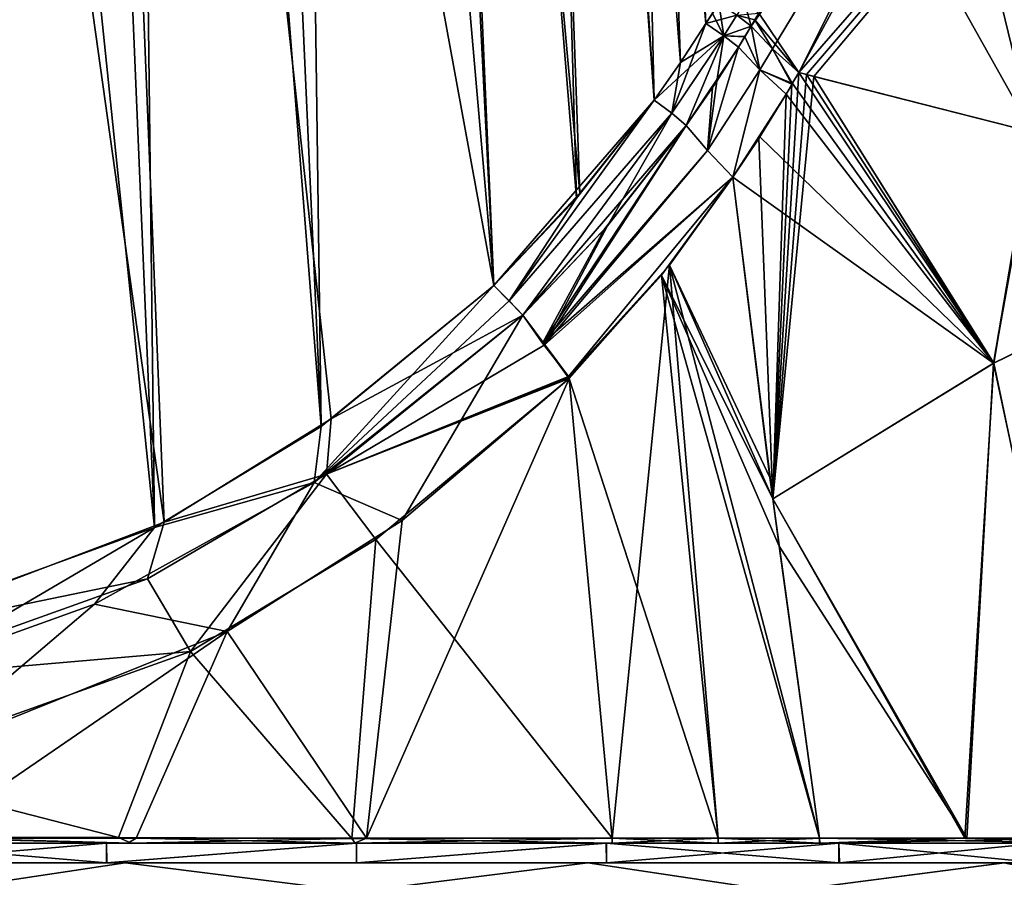
# Model space of a CAD drawing. Units: inches. Extents: x -1.92 to 5.74, y -0.89 to 5.86.
# Drawn here: x -0.34 to 0.65, y -0.02 to 0.84 of the extents above; entities that cross this region are included whole.
import ezdxf

# ---------------------------------------------------------------- set-up
doc = ezdxf.new("R2010")
doc.units = ezdxf.units.IN
doc.header["$LTSCALE"] = 33.374815
doc.header["$MEASUREMENT"] = 0
doc.layers.add('1', color=7, linetype='CONTINUOUS')

msp = doc.modelspace()

# ---------------------------------------------------------------- linework, layer by layer
at = {"layer": '1', "linetype": 'Continuous'}
for points in [[(-0.193403, 0.33711, 1.027042), (-0.299312, 2.960162, 0.953702), (-0.561406, 2.959959, 0.8285), (-0.193403, 0.33711, 1.027042)], [(-0.50159, 0.220405, 0.919401), (-0.193403, 0.33711, 1.027042), (-0.561406, 2.959959, 0.8285), (-0.50159, 0.220405, 0.919401)], [(-0.519056, 0.21697, -0.909773), (-0.475286, 2.960286, -0.88064), (-0.20303, 0.331821, -1.025216), (-0.519056, 0.21697, -0.909773)], [(-0.20303, 0.331821, -1.025216), (-0.475286, 2.960286, -0.88064), (-0.313716, 2.960346, -0.949275), (-0.20303, 0.331821, -1.025216)], [(-0.20303, 0.331821, -1.025216), (-0.313716, 2.960346, -0.949275), (-0.234609, 2.960327, -0.970276), (-0.20303, 0.331821, -1.025216)], [(0.137994, 0.575136, 1.038629), (0.034007, 2.960377, 0.992696), (-0.299312, 2.960162, 0.953702), (0.137994, 0.575136, 1.038629)], [(-0.025338, 0.441004, 1.045221), (0.137994, 0.575136, 1.038629), (-0.299312, 2.960162, 0.953702), (-0.025338, 0.441004, 1.045221)], [(-0.193403, 0.33711, 1.027042), (-0.025338, 0.441004, 1.045221), (-0.299312, 2.960162, 0.953702), (-0.193403, 0.33711, 1.027042)], [(-0.035566, 0.433443, -1.044854), (-0.234609, 2.960327, -0.970276), (-0.149074, 2.960313, -0.984571), (-0.035566, 0.433443, -1.044854)], [(-0.20303, 0.331821, -1.025216), (-0.234609, 2.960327, -0.970276), (-0.035566, 0.433443, -1.044854), (-0.20303, 0.331821, -1.025216)], [(-0.035566, 0.433443, -1.044854), (-0.149074, 2.960313, -0.984571), (-0.070026, 2.960291, -0.991352), (-0.035566, 0.433443, -1.044854)], [(0.137994, 0.575136, -1.038629), (-0.070026, 2.960291, -0.991352), (0.017727, 2.960278, -0.99299), (0.137994, 0.575136, -1.038629)], [(-0.035566, 0.433443, -1.044854), (-0.070026, 2.960291, -0.991352), (0.137994, 0.575136, -1.038629), (-0.035566, 0.433443, -1.044854)], [(0.224672, 0.667925, -1.025235), (0.017727, 2.960278, -0.99299), (0.1421, 2.960318, -0.985504), (0.224672, 0.667925, -1.025235)], [(0.224672, 0.667925, -1.025235), (0.137994, 0.575136, -1.038629), (0.017727, 2.960278, -0.99299), (0.224672, 0.667925, -1.025235)], [(0.22134, 0.662932, 1.025914), (0.156006, 2.960405, 0.983823), (0.034007, 2.960377, 0.992696), (0.22134, 0.662932, 1.025914)], [(0.137994, 0.575136, 1.038629), (0.22134, 0.662932, 1.025914), (0.034007, 2.960377, 0.992696), (0.137994, 0.575136, 1.038629)], [(0.299293, 0.76141, -1.007828), (0.1421, 2.960318, -0.985504), (0.247645, 2.960357, -0.967536), (0.299293, 0.76141, -1.007828)], [(0.224672, 0.667925, -1.025235), (0.1421, 2.960318, -0.985504), (0.299293, 0.76141, -1.007828), (0.224672, 0.667925, -1.025235)], [(0.351424, 0.838389, 0.992027), (0.357872, 0.84858, 0.98985), (0.156006, 2.960405, 0.983823), (0.351424, 0.838389, 0.992027)], [(0.325685, 0.799146, 1.000223), (0.351424, 0.838389, 0.992027), (0.156006, 2.960405, 0.983823), (0.325685, 0.799146, 1.000223)], [(0.299293, 0.76141, 1.007828), (0.325685, 0.799146, 1.000223), (0.156006, 2.960405, 0.983823), (0.299293, 0.76141, 1.007828)], [(0.22134, 0.662932, 1.025914), (0.299293, 0.76141, 1.007828), (0.156006, 2.960405, 0.983823), (0.22134, 0.662932, 1.025914)], [(0.357872, 0.848582, -0.98985), (0.351424, 0.838389, -0.992027), (0.247645, 2.960357, -0.967536), (0.357872, 0.848582, -0.98985)], [(0.325685, 0.799148, -1.000223), (0.247645, 2.960357, -0.967536), (0.351424, 0.838389, -0.992027), (0.325685, 0.799148, -1.000223)], [(0.325685, 0.799148, -1.000223), (0.299293, 0.76141, -1.007828), (0.247645, 2.960357, -0.967536), (0.325685, 0.799148, -1.000223)], [(0.944702, 1.36129, 0.626051), (0.444862, 0.789091, 0.918331), (0.452562, 0.787063, 0.914217), (0.944702, 1.36129, 0.626051)], [(0.944702, 1.36129, 0.626051), (0.641767, 1.181942, 0.818273), (0.444862, 0.789091, 0.918331), (0.944702, 1.36129, 0.626051)], [(0.944702, 1.36129, 0.626051), (0.452562, 0.787063, 0.914217), (0.459963, 0.785109, 0.910196), (0.944702, 1.36129, 0.626051)], [(0.944702, 1.36129, 0.626051), (0.459963, 0.785109, 0.910196), (0.679937, 0.729225, 0.759039), (0.944702, 1.36129, 0.626051)], [(0.633049, 1.163005, -0.822951), (0.660507, 1.221713, -0.808215), (0.679918, 0.729226, -0.759055), (0.633049, 1.163005, -0.822951)], [(0.641767, 1.181942, 0.818273), (0.400691, 0.842209, 0.962402), (0.396743, 0.835592, 0.96395), (0.641767, 1.181942, 0.818273)], [(0.641767, 1.181942, 0.818273), (0.396743, 0.835592, 0.96395), (0.4183, 0.813006, 0.93782), (0.641767, 1.181942, 0.818273)], [(0.641767, 1.181942, 0.818273), (0.4183, 0.813006, 0.93782), (0.444862, 0.789091, 0.918331), (0.641767, 1.181942, 0.818273)], [(0.594575, 1.079234, -0.843522), (0.633049, 1.163005, -0.822951), (0.679918, 0.729226, -0.759055), (0.594575, 1.079234, -0.843522)], [(0.543928, 0.971384, -0.870019), (0.594575, 1.079234, -0.843522), (0.679918, 0.729226, -0.759055), (0.543928, 0.971384, -0.870019)], [(0.543928, 0.971384, -0.870019), (0.444862, 0.789091, -0.918331), (0.404603, 0.848842, -0.960851), (0.543928, 0.971384, -0.870019)], [(0.543928, 0.971384, -0.870019), (0.679918, 0.729226, -0.759055), (0.444862, 0.789091, -0.918331), (0.543928, 0.971384, -0.870019)], [(0.351424, 0.838389, -0.992027), (0.364273, 0.85887, -0.987637), (0.382344, 0.846788, -0.978744), (0.351424, 0.838389, -0.992027)], [(0.357872, 0.848582, -0.98985), (0.364273, 0.85887, -0.987637), (0.351424, 0.838389, -0.992027), (0.357872, 0.848582, -0.98985)], [(0.369471, 0.826044, 0.983407), (0.364273, 0.85887, 0.987637), (0.357872, 0.84858, 0.98985), (0.369471, 0.826044, 0.983407)], [(0.382344, 0.846788, 0.978744), (0.364273, 0.85887, 0.987637), (0.369471, 0.826044, 0.983407), (0.382344, 0.846788, 0.978744)], [(0.390287, 0.859861, 0.975744), (0.382344, 0.846788, 0.978744), (0.396743, 0.835592, 0.96395), (0.390287, 0.859861, 0.975744)], [(0.404457, 0.84859, 0.960908), (0.390287, 0.859861, 0.975744), (0.396743, 0.835592, 0.96395), (0.404457, 0.84859, 0.960908)], [(0.369471, 0.826044, 0.983407), (0.357872, 0.84858, 0.98985), (0.351424, 0.838389, 0.992027), (0.369471, 0.826044, 0.983407)], [(0.369473, 0.826045, -0.983406), (0.351424, 0.838389, -0.992027), (0.382344, 0.846788, -0.978744), (0.369473, 0.826045, -0.983406)], [(0.396743, 0.835592, 0.96395), (0.382344, 0.846788, 0.978744), (0.369471, 0.826044, 0.983407), (0.396743, 0.835592, 0.96395)], [(0.369473, 0.826045, -0.983406), (0.382344, 0.846788, -0.978744), (0.396743, 0.835592, -0.96395), (0.369473, 0.826045, -0.983406)], [(0.400678, 0.842192, -0.962409), (0.382344, 0.846788, -0.978744), (0.404603, 0.848842, -0.960851), (0.400678, 0.842192, -0.962409)], [(0.400678, 0.842192, -0.962409), (0.396743, 0.835592, -0.96395), (0.382344, 0.846788, -0.978744), (0.400678, 0.842192, -0.962409)], [(0.400691, 0.842209, 0.962402), (0.404457, 0.84859, 0.960908), (0.396743, 0.835592, 0.96395), (0.400691, 0.842209, 0.962402)], [(0.418308, 0.81302, -0.93782), (0.396743, 0.835592, -0.96395), (0.400678, 0.842192, -0.962409), (0.418308, 0.81302, -0.93782)], [(0.444862, 0.789091, -0.918331), (0.400678, 0.842192, -0.962409), (0.404603, 0.848842, -0.960851), (0.444862, 0.789091, -0.918331)], [(0.418308, 0.81302, -0.93782), (0.400678, 0.842192, -0.962409), (0.444862, 0.789091, -0.918331), (0.418308, 0.81302, -0.93782)], [(0.317042, 0.748189, 1.00039), (0.351424, 0.838389, 0.992027), (0.325685, 0.799146, 1.000223), (0.317042, 0.748189, 1.00039)], [(0.369471, 0.826044, 0.983407), (0.351424, 0.838389, 0.992027), (0.317042, 0.748189, 1.00039), (0.369471, 0.826044, 0.983407)], [(0.325685, 0.799148, -1.000223), (0.351424, 0.838389, -0.992027), (0.369473, 0.826045, -0.983406), (0.325685, 0.799148, -1.000223)], [(0.390346, 0.825029, 0.966412), (0.396743, 0.835592, 0.96395), (0.369471, 0.826044, 0.983407), (0.390346, 0.825029, 0.966412)], [(0.390427, 0.825161, -0.966381), (0.369473, 0.826045, -0.983406), (0.396743, 0.835592, -0.96395), (0.390427, 0.825161, -0.966381)], [(0.390427, 0.825161, -0.966381), (0.396743, 0.835592, -0.96395), (0.383954, 0.814642, -0.968815), (0.390427, 0.825161, -0.966381)], [(0.405531, 0.791716, -0.943068), (0.383954, 0.814642, -0.968815), (0.396743, 0.835592, -0.96395), (0.405531, 0.791716, -0.943068)], [(0.405557, 0.791689, 0.943042), (0.396743, 0.835592, 0.96395), (0.390346, 0.825029, 0.966412), (0.405557, 0.791689, 0.943042)], [(0.4183, 0.813006, 0.93782), (0.396743, 0.835592, 0.96395), (0.405557, 0.791689, 0.943042), (0.4183, 0.813006, 0.93782)], [(0.405531, 0.791716, -0.943068), (0.396743, 0.835592, -0.96395), (0.418308, 0.81302, -0.93782), (0.405531, 0.791716, -0.943068)], [(0.317042, 0.748189, -1.000389), (0.299293, 0.76141, -1.007828), (0.369473, 0.826045, -0.983406), (0.317042, 0.748189, -1.000389)], [(0.325685, 0.799148, -1.000223), (0.369473, 0.826045, -0.983406), (0.299293, 0.76141, -1.007828), (0.325685, 0.799148, -1.000223)], [(0.33164, 0.735969, -0.986869), (0.317042, 0.748189, -1.000389), (0.369473, 0.826045, -0.983406), (0.33164, 0.735969, -0.986869)], [(0.369471, 0.826044, 0.983407), (0.317042, 0.748189, 1.00039), (0.33164, 0.735969, 0.986869), (0.369471, 0.826044, 0.983407)], [(0.33164, 0.735969, -0.986869), (0.369473, 0.826045, -0.983406), (0.383954, 0.814642, -0.968815), (0.33164, 0.735969, -0.986869)], [(0.362167, 0.780541, 0.976708), (0.369471, 0.826044, 0.983407), (0.33164, 0.735969, 0.986869), (0.362167, 0.780541, 0.976708)], [(0.362167, 0.780541, 0.976708), (0.383954, 0.814642, 0.968815), (0.369471, 0.826044, 0.983407), (0.362167, 0.780541, 0.976708)], [(0.390346, 0.825029, 0.966412), (0.369471, 0.826044, 0.983407), (0.383954, 0.814642, 0.968815), (0.390346, 0.825029, 0.966412)], [(0.390427, 0.825161, -0.966381), (0.383954, 0.814642, -0.968815), (0.369473, 0.826045, -0.983406), (0.390427, 0.825161, -0.966381)], [(0.405557, 0.791689, 0.943042), (0.390346, 0.825029, 0.966412), (0.383954, 0.814642, 0.968815), (0.405557, 0.791689, 0.943042)], [(0.357992, 0.77421, -0.97815), (0.33164, 0.735969, -0.986869), (0.383954, 0.814642, -0.968815), (0.357992, 0.77421, -0.97815)], [(0.362167, 0.780541, 0.976708), (0.352858, 0.710759, 0.962912), (0.383954, 0.814642, 0.968815), (0.362167, 0.780541, 0.976708)], [(0.405557, 0.791689, 0.943042), (0.383954, 0.814642, 0.968815), (0.352858, 0.710759, 0.962912), (0.405557, 0.791689, 0.943042)], [(0.352863, 0.710764, -0.96291), (0.357992, 0.77421, -0.97815), (0.383954, 0.814642, -0.968815), (0.352863, 0.710764, -0.96291)], [(0.405531, 0.791716, -0.943068), (0.352863, 0.710764, -0.96291), (0.383954, 0.814642, -0.968815), (0.405531, 0.791716, -0.943068)], [(0.405531, 0.791716, -0.943068), (0.418308, 0.81302, -0.93782), (0.437875, 0.777289, -0.921436), (0.405531, 0.791716, -0.943068)], [(0.4183, 0.813006, 0.93782), (0.405557, 0.791689, 0.943042), (0.438378, 0.778152, 0.921215), (0.4183, 0.813006, 0.93782)], [(0.4183, 0.813006, 0.93782), (0.438378, 0.778152, 0.921215), (0.444862, 0.789091, 0.918331), (0.4183, 0.813006, 0.93782)], [(0.418308, 0.81302, -0.93782), (0.444862, 0.789091, -0.918331), (0.437875, 0.777289, -0.921436), (0.418308, 0.81302, -0.93782)], [(0.317042, 0.748189, 1.00039), (0.325685, 0.799146, 1.000223), (0.299293, 0.76141, 1.007828), (0.317042, 0.748189, 1.00039)], [(0.405557, 0.791689, 0.943042), (0.352858, 0.710759, 0.962912), (0.378548, 0.684065, 0.945951), (0.405557, 0.791689, 0.943042)], [(0.405531, 0.791716, -0.943068), (0.378548, 0.684065, -0.945951), (0.352863, 0.710764, -0.96291), (0.405531, 0.791716, -0.943068)], [(0.405531, 0.791716, -0.943068), (0.432022, 0.767449, -0.924002), (0.378548, 0.684065, -0.945951), (0.405531, 0.791716, -0.943068)], [(0.405557, 0.791689, 0.943042), (0.378548, 0.684065, 0.945951), (0.432027, 0.767457, 0.924), (0.405557, 0.791689, 0.943042)], [(0.405531, 0.791716, -0.943068), (0.437875, 0.777289, -0.921436), (0.432022, 0.767449, -0.924002), (0.405531, 0.791716, -0.943068)], [(0.405557, 0.791689, 0.943042), (0.432027, 0.767457, 0.924), (0.438378, 0.778152, 0.921215), (0.405557, 0.791689, 0.943042)], [(0.444862, 0.789091, -0.918331), (0.452582, 0.787051, -0.914205), (0.418574, 0.360666, -0.916817), (0.444862, 0.789091, -0.918331)], [(0.437875, 0.777289, -0.921436), (0.444862, 0.789091, -0.918331), (0.418574, 0.360666, -0.916817), (0.437875, 0.777289, -0.921436)], [(0.452582, 0.787051, -0.914205), (0.459963, 0.785109, -0.910196), (0.418574, 0.360666, -0.916817), (0.452582, 0.787051, -0.914205)], [(0.459963, 0.785109, -0.910196), (0.640891, 0.497004, -0.780212), (0.418574, 0.360666, -0.916817), (0.459963, 0.785109, -0.910196)], [(0.444862, 0.789091, 0.918331), (0.438378, 0.778152, 0.921215), (0.640639, 0.496866, 0.780407), (0.444862, 0.789091, 0.918331)], [(0.679918, 0.729226, -0.759055), (0.452582, 0.787051, -0.914205), (0.444862, 0.789091, -0.918331), (0.679918, 0.729226, -0.759055)], [(0.452562, 0.787063, 0.914217), (0.444862, 0.789091, 0.918331), (0.640639, 0.496866, 0.780407), (0.452562, 0.787063, 0.914217)], [(0.459963, 0.785109, 0.910196), (0.452562, 0.787063, 0.914217), (0.640639, 0.496866, 0.780407), (0.459963, 0.785109, 0.910196)], [(0.679918, 0.729226, -0.759055), (0.459963, 0.785109, -0.910196), (0.452582, 0.787051, -0.914205), (0.679918, 0.729226, -0.759055)], [(0.679918, 0.729226, -0.759055), (0.640891, 0.497004, -0.780212), (0.459963, 0.785109, -0.910196), (0.679918, 0.729226, -0.759055)], [(0.679937, 0.729225, 0.759039), (0.459963, 0.785109, 0.910196), (0.640639, 0.496866, 0.780407), (0.679937, 0.729225, 0.759039)], [(0.362167, 0.780541, 0.976708), (0.33164, 0.735969, 0.986869), (0.352858, 0.710759, 0.962912), (0.362167, 0.780541, 0.976708)], [(0.352863, 0.710764, -0.96291), (0.33164, 0.735969, -0.986869), (0.357992, 0.77421, -0.97815), (0.352863, 0.710764, -0.96291)], [(0.432022, 0.767449, -0.924002), (0.437875, 0.777289, -0.921436), (0.418574, 0.360666, -0.916817), (0.432022, 0.767449, -0.924002)], [(0.438378, 0.778152, 0.921215), (0.432027, 0.767457, 0.924), (0.640639, 0.496866, 0.780407), (0.438378, 0.778152, 0.921215)], [(0.432027, 0.767457, 0.924), (0.378548, 0.684065, 0.945951), (0.405565, 0.724635, 0.935212), (0.432027, 0.767457, 0.924)], [(0.40442, 0.722834, -0.935682), (0.378548, 0.684065, -0.945951), (0.432022, 0.767449, -0.924002), (0.40442, 0.722834, -0.935682)], [(0.40442, 0.722834, -0.935682), (0.432022, 0.767449, -0.924002), (0.418574, 0.360666, -0.916817), (0.40442, 0.722834, -0.935682)], [(0.432027, 0.767457, 0.924), (0.405565, 0.724635, 0.935212), (0.640639, 0.496866, 0.780407), (0.432027, 0.767457, 0.924)], [(0.299293, 0.76141, -1.007828), (0.153526, 0.559601, -1.034462), (0.137994, 0.575136, -1.038629), (0.299293, 0.76141, -1.007828)], [(0.224672, 0.667925, -1.025235), (0.299293, 0.76141, -1.007828), (0.137994, 0.575136, -1.038629), (0.224672, 0.667925, -1.025235)], [(0.153526, 0.559605, 1.034463), (0.299293, 0.76141, 1.007828), (0.22134, 0.662932, 1.025914), (0.153526, 0.559605, 1.034463)], [(0.317042, 0.748189, 1.00039), (0.299293, 0.76141, 1.007828), (0.153526, 0.559605, 1.034463), (0.317042, 0.748189, 1.00039)], [(0.317042, 0.748189, -1.000389), (0.153526, 0.559601, -1.034462), (0.299293, 0.76141, -1.007828), (0.317042, 0.748189, -1.000389)], [(0.317042, 0.748189, 1.00039), (0.153526, 0.559605, 1.034463), (0.167224, 0.545142, 1.024316), (0.317042, 0.748189, 1.00039)], [(0.317042, 0.748189, -1.000389), (0.167224, 0.545142, -1.024316), (0.153526, 0.559601, -1.034462), (0.317042, 0.748189, -1.000389)], [(0.317042, 0.748189, 1.00039), (0.167224, 0.545142, 1.024316), (0.252309, 0.634938, 1.008444), (0.317042, 0.748189, 1.00039)], [(0.33164, 0.735969, -0.986869), (0.167224, 0.545142, -1.024316), (0.317042, 0.748189, -1.000389), (0.33164, 0.735969, -0.986869)], [(0.317042, 0.748189, 1.00039), (0.252309, 0.634938, 1.008444), (0.33164, 0.735969, 0.986869), (0.317042, 0.748189, 1.00039)], [(0.24916, 0.631239, -1.00913), (0.167224, 0.545142, -1.024316), (0.33164, 0.735969, -0.986869), (0.24916, 0.631239, -1.00913)], [(0.24916, 0.631239, -1.00913), (0.33164, 0.735969, -0.986869), (0.187168, 0.517239, -1.005634), (0.24916, 0.631239, -1.00913)], [(0.352863, 0.710764, -0.96291), (0.187168, 0.517239, -1.005634), (0.33164, 0.735969, -0.986869), (0.352863, 0.710764, -0.96291)], [(0.33164, 0.735969, 0.986869), (0.252309, 0.634938, 1.008444), (0.18873, 0.51517, 1.004554), (0.33164, 0.735969, 0.986869)], [(0.352858, 0.710759, 0.962912), (0.33164, 0.735969, 0.986869), (0.18873, 0.51517, 1.004554), (0.352858, 0.710759, 0.962912)], [(0.405565, 0.724635, 0.935212), (0.378548, 0.684065, 0.945951), (0.640639, 0.496866, 0.780407), (0.405565, 0.724635, 0.935212)], [(0.40442, 0.722834, -0.935682), (0.418574, 0.360666, -0.916817), (0.378548, 0.684065, -0.945951), (0.40442, 0.722834, -0.935682)], [(0.682161, 0.728651, 0.75715), (0.679937, 0.729225, 0.759039), (0.640639, 0.496866, 0.780407), (0.682161, 0.728651, 0.75715)], [(0.682161, 0.728651, 0.75715), (0.640639, 0.496866, 0.780407), (0.841871, 0.595115, 0.582728), (0.682161, 0.728651, 0.75715)], [(0.679918, 0.729226, -0.759055), (0.842268, 0.595296, -0.582227), (0.640891, 0.497004, -0.780212), (0.679918, 0.729226, -0.759055)], [(0.352863, 0.710764, -0.96291), (0.378548, 0.684065, -0.945951), (0.187168, 0.517239, -1.005634), (0.352863, 0.710764, -0.96291)], [(0.378548, 0.684065, 0.945951), (0.352858, 0.710759, 0.962912), (0.18873, 0.51517, 1.004554), (0.378548, 0.684065, 0.945951)], [(0.378548, 0.684065, -0.945951), (0.213194, 0.483438, -0.992964), (0.187168, 0.517239, -1.005634), (0.378548, 0.684065, -0.945951)], [(0.378548, 0.684065, 0.945951), (0.18873, 0.51517, 1.004554), (0.213194, 0.483438, 0.992964), (0.378548, 0.684065, 0.945951)], [(0.378548, 0.684065, -0.945951), (0.314565, 0.595352, -0.967696), (0.213194, 0.483438, -0.992964), (0.378548, 0.684065, -0.945951)], [(0.306602, 0.585505, 0.970055), (0.378548, 0.684065, 0.945951), (0.213194, 0.483438, 0.992964), (0.306602, 0.585505, 0.970055)], [(0.418557, 0.360492, 0.91682), (0.378548, 0.684065, 0.945951), (0.306602, 0.585505, 0.970055), (0.418557, 0.360492, 0.91682)], [(0.415713, 0.382252, -0.918787), (0.314565, 0.595352, -0.967696), (0.378548, 0.684065, -0.945951), (0.415713, 0.382252, -0.918787)], [(0.640639, 0.496866, 0.780407), (0.378548, 0.684065, 0.945951), (0.418557, 0.360492, 0.91682), (0.640639, 0.496866, 0.780407)], [(0.415713, 0.382252, -0.918787), (0.378548, 0.684065, -0.945951), (0.418574, 0.360666, -0.916817), (0.415713, 0.382252, -0.918787)], [(0.153526, 0.559605, 1.034463), (0.22134, 0.662932, 1.025914), (0.137994, 0.575136, 1.038629), (0.153526, 0.559605, 1.034463)], [(0.252309, 0.634938, 1.008444), (0.167224, 0.545142, 1.024316), (0.18873, 0.51517, 1.004554), (0.252309, 0.634938, 1.008444)], [(0.24916, 0.631239, -1.00913), (0.187168, 0.517239, -1.005634), (0.167224, 0.545142, -1.024316), (0.24916, 0.631239, -1.00913)], [(0.314565, 0.595352, -0.967696), (0.213644, 0.482681, -0.992828), (0.213194, 0.483438, -0.992964), (0.314565, 0.595352, -0.967696)], [(0.314565, 0.595352, -0.967696), (0.213821, 0.481683, -0.992749), (0.213644, 0.482681, -0.992828), (0.314565, 0.595352, -0.967696)], [(0.25698, 0.019685, -0.965186), (0.213821, 0.481683, -0.992749), (0.314565, 0.595352, -0.967696), (0.25698, 0.019685, -0.965186)], [(0.36378, 0.019685, -0.931554), (0.25698, 0.019685, -0.965186), (0.314565, 0.595352, -0.967696), (0.36378, 0.019685, -0.931554)], [(0.465724, 0.019685, -0.885434), (0.36378, 0.019685, -0.931554), (0.314565, 0.595352, -0.967696), (0.465724, 0.019685, -0.885434)], [(0.418574, 0.360666, -0.916817), (0.465724, 0.019685, -0.885434), (0.314565, 0.595352, -0.967696), (0.418574, 0.360666, -0.916817)], [(0.415713, 0.382252, -0.918787), (0.418574, 0.360666, -0.916817), (0.314565, 0.595352, -0.967696), (0.415713, 0.382252, -0.918787)], [(0.841871, 0.595115, 0.582728), (0.640639, 0.496866, 0.780407), (0.74278, 0.019685, 0.670703), (0.841871, 0.595115, 0.582728)], [(0.74122, 0.019688, -0.672422), (0.640891, 0.497004, -0.780212), (0.842268, 0.595296, -0.582227), (0.74122, 0.019688, -0.672422)], [(0.306602, 0.585505, 0.970055), (0.213194, 0.483438, 0.992964), (0.213645, 0.482688, 0.992829), (0.306602, 0.585505, 0.970055)], [(0.363779, 0.019688, 0.931554), (0.306602, 0.585505, 0.970055), (0.213645, 0.482688, 0.992829), (0.363779, 0.019688, 0.931554)], [(0.363779, 0.019688, 0.931554), (0.465724, 0.019685, 0.885434), (0.306602, 0.585505, 0.970055), (0.363779, 0.019688, 0.931554)], [(0.424906, 0.313116, 0.912486), (0.306602, 0.585505, 0.970055), (0.465724, 0.019685, 0.885434), (0.424906, 0.313116, 0.912486)], [(0.424906, 0.313116, 0.912486), (0.418557, 0.360492, 0.91682), (0.306602, 0.585505, 0.970055), (0.424906, 0.313116, 0.912486)], [(0.137994, 0.575136, -1.038629), (0.153526, 0.559601, -1.034462), (-0.042501, 0.377218, -1.033696), (0.137994, 0.575136, -1.038629)], [(-0.035566, 0.433443, -1.044854), (0.137994, 0.575136, -1.038629), (-0.042501, 0.377218, -1.033696), (-0.035566, 0.433443, -1.044854)], [(0.167224, 0.545142, 1.024316), (0.137994, 0.575136, 1.038629), (-0.025338, 0.441004, 1.045221), (0.167224, 0.545142, 1.024316)], [(0.167224, 0.545142, 1.024316), (0.153526, 0.559605, 1.034463), (0.137994, 0.575136, 1.038629), (0.167224, 0.545142, 1.024316)], [(0.153526, 0.559601, -1.034462), (0.167224, 0.545142, -1.024316), (-0.042501, 0.377218, -1.033696), (0.153526, 0.559601, -1.034462)], [(0.04595, 0.33899, -1.009963), (-0.042501, 0.377218, -1.033696), (0.167224, 0.545142, -1.024316), (0.04595, 0.33899, -1.009963)], [(-0.030282, 0.385331, 1.034189), (0.167224, 0.545142, 1.024316), (-0.025338, 0.441004, 1.045221), (-0.030282, 0.385331, 1.034189)], [(0.18873, 0.51517, 1.004554), (0.167224, 0.545142, 1.024316), (-0.030282, 0.385331, 1.034189), (0.18873, 0.51517, 1.004554)], [(0.213821, 0.481683, -0.992749), (0.04595, 0.33899, -1.009963), (0.167224, 0.545142, -1.024316), (0.213821, 0.481683, -0.992749)], [(0.213644, 0.482681, -0.992828), (0.213821, 0.481683, -0.992749), (0.167224, 0.545142, -1.024316), (0.213644, 0.482681, -0.992828)], [(0.213194, 0.483438, -0.992964), (0.213644, 0.482681, -0.992828), (0.167224, 0.545142, -1.024316), (0.213194, 0.483438, -0.992964)], [(0.187168, 0.517239, -1.005634), (0.213194, 0.483438, -0.992964), (0.167224, 0.545142, -1.024316), (0.187168, 0.517239, -1.005634)], [(0.213194, 0.483438, 0.992964), (0.18873, 0.51517, 1.004554), (-0.030282, 0.385331, 1.034189), (0.213194, 0.483438, 0.992964)], [(0.640639, 0.496866, 0.780407), (0.418557, 0.360492, 0.91682), (0.613747, 0.019678, 0.790113), (0.640639, 0.496866, 0.780407)], [(0.611875, 0.019691, -0.791561), (0.418574, 0.360666, -0.916817), (0.640891, 0.497004, -0.780212), (0.611875, 0.019691, -0.791561)], [(0.74122, 0.019688, -0.672422), (0.611875, 0.019691, -0.791561), (0.640891, 0.497004, -0.780212), (0.74122, 0.019688, -0.672422)], [(0.640639, 0.496866, 0.780407), (0.613747, 0.019678, 0.790113), (0.74278, 0.019685, 0.670703), (0.640639, 0.496866, 0.780407)], [(0.213645, 0.482688, 0.992829), (0.213194, 0.483438, 0.992964), (-0.030282, 0.385331, 1.034189), (0.213645, 0.482688, 0.992829)], [(0.213822, 0.481684, 0.992748), (0.213645, 0.482688, 0.992829), (-0.030282, 0.385331, 1.034189), (0.213822, 0.481684, 0.992748)], [(0.019564, 0.319706, 1.010279), (0.213822, 0.481684, 0.992748), (-0.030282, 0.385331, 1.034189), (0.019564, 0.319706, 1.010279)], [(0.009887, 0.019684, -0.993402), (0.04595, 0.33899, -1.009963), (0.213821, 0.481683, -0.992749), (0.009887, 0.019684, -0.993402)], [(0.009887, 0.019684, -0.993402), (0.213821, 0.481683, -0.992749), (0.25698, 0.019685, -0.965186), (0.009887, 0.019684, -0.993402)], [(0.256981, 0.019685, 0.965186), (0.213822, 0.481684, 0.992748), (0.019564, 0.319706, 1.010279), (0.256981, 0.019685, 0.965186)], [(0.363779, 0.019688, 0.931554), (0.213645, 0.482688, 0.992829), (0.213822, 0.481684, 0.992748), (0.363779, 0.019688, 0.931554)], [(0.363779, 0.019688, 0.931554), (0.213822, 0.481684, 0.992748), (0.256981, 0.019685, 0.965186), (0.363779, 0.019688, 0.931554)], [(-0.030282, 0.385331, 1.034189), (-0.025338, 0.441004, 1.045221), (-0.193403, 0.33711, 1.027042), (-0.030282, 0.385331, 1.034189)], [(-0.20303, 0.331821, -1.025216), (-0.035566, 0.433443, -1.044854), (-0.042501, 0.377218, -1.033696), (-0.20303, 0.331821, -1.025216)], [(-0.20303, 0.331821, -1.025216), (-0.042501, 0.377218, -1.033696), (-0.263612, 0.254664, -1.000493), (-0.20303, 0.331821, -1.025216)], [(-0.130084, 0.227203, -1.00049), (-0.263612, 0.254664, -1.000493), (-0.042501, 0.377218, -1.033696), (-0.130084, 0.227203, -1.00049)], [(-0.210186, 0.280117, 1.012818), (-0.030282, 0.385331, 1.034189), (-0.193403, 0.33711, 1.027042), (-0.210186, 0.280117, 1.012818)], [(-0.1668, 0.207115, 0.994953), (-0.030282, 0.385331, 1.034189), (-0.210186, 0.280117, 1.012818), (-0.1668, 0.207115, 0.994953)], [(-0.1668, 0.207115, 0.994953), (0.019564, 0.319706, 1.010279), (-0.030282, 0.385331, 1.034189), (-0.1668, 0.207115, 0.994953)], [(0.04595, 0.33899, -1.009963), (-0.130084, 0.227203, -1.00049), (-0.042501, 0.377218, -1.033696), (0.04595, 0.33899, -1.009963)], [(0.424906, 0.313116, 0.912486), (0.613747, 0.019678, 0.790113), (0.418557, 0.360492, 0.91682), (0.424906, 0.313116, 0.912486)], [(0.611875, 0.019691, -0.791561), (0.465724, 0.019685, -0.885434), (0.418574, 0.360666, -0.916817), (0.611875, 0.019691, -0.791561)], [(-0.210186, 0.280117, 1.012818), (-0.193403, 0.33711, 1.027042), (-0.50159, 0.220405, 0.919401), (-0.210186, 0.280117, 1.012818)], [(0.009887, 0.019684, -0.993402), (-0.130084, 0.227203, -1.00049), (0.04595, 0.33899, -1.009963), (0.009887, 0.019684, -0.993402)], [(-0.519056, 0.21697, -0.909773), (-0.20303, 0.331821, -1.025216), (-0.446403, 0.189061, -0.934714), (-0.519056, 0.21697, -0.909773)], [(-0.20303, 0.331821, -1.025216), (-0.263612, 0.254664, -1.000493), (-0.446403, 0.189061, -0.934714), (-0.20303, 0.331821, -1.025216)], [(-0.004724, 0.019418, 0.993494), (0.019564, 0.319706, 1.010279), (-0.1668, 0.207115, 0.994953), (-0.004724, 0.019418, 0.993494)], [(-0.004724, 0.019418, 0.993494), (0.256981, 0.019685, 0.965186), (0.019564, 0.319706, 1.010279), (-0.004724, 0.019418, 0.993494)], [(0.424906, 0.313116, 0.912486), (0.465724, 0.019685, 0.885434), (0.613747, 0.019678, 0.790113), (0.424906, 0.313116, 0.912486)], [(-0.493206, 0.179158, 0.91191), (-0.210186, 0.280117, 1.012818), (-0.50159, 0.220405, 0.919401), (-0.493206, 0.179158, 0.91191)], [(-0.1668, 0.207115, 0.994953), (-0.210186, 0.280117, 1.012818), (-0.493206, 0.179158, 0.91191), (-0.1668, 0.207115, 0.994953)], [(-0.444495, 0.101162, -0.905251), (-0.446403, 0.189061, -0.934714), (-0.263612, 0.254664, -1.000493), (-0.444495, 0.101162, -0.905251)], [(-0.130084, 0.227203, -1.00049), (-0.444495, 0.101162, -0.905251), (-0.263612, 0.254664, -1.000493), (-0.130084, 0.227203, -1.00049)], [(-0.433576, 0.019688, -0.902827), (-0.444495, 0.101162, -0.905251), (-0.130084, 0.227203, -1.00049), (-0.433576, 0.019688, -0.902827)], [(-0.433576, 0.019688, -0.902827), (-0.130084, 0.227203, -1.00049), (-0.221462, 0.019687, -0.973579), (-0.433576, 0.019688, -0.902827)], [(-0.221462, 0.019687, -0.973579), (-0.130084, 0.227203, -1.00049), (0.009887, 0.019684, -0.993402), (-0.221462, 0.019687, -0.973579)], [(-0.501126, 0.087752, 0.874648), (-0.1668, 0.207115, 0.994953), (-0.493206, 0.179158, 0.91191), (-0.501126, 0.087752, 0.874648)], [(-0.23944, 0.020181, 0.969858), (-0.1668, 0.207115, 0.994953), (-0.501126, 0.087752, 0.874648), (-0.23944, 0.020181, 0.969858)], [(-0.23944, 0.020181, 0.969858), (-0.004724, 0.019418, 0.993494), (-0.1668, 0.207115, 0.994953), (-0.23944, 0.020181, 0.969858)], [(-0.435409, 0.020172, 0.901998), (-0.23944, 0.020181, 0.969858), (-0.501126, 0.087752, 0.874648), (-0.435409, 0.020172, 0.901998)], [(-0.435409, 0.020172, 0.901998), (-0.62081, 0.014594, 0.786566), (-0.226722, 0.014594, 0.972446), (-0.435409, 0.020172, 0.901998)], [(-0.435409, 0.020172, 0.901998), (-0.226722, 0.014594, 0.972446), (-0.23944, 0.020181, 0.969858), (-0.435409, 0.020172, 0.901998)], [(-0.23944, 0.020181, 0.969858), (-0.226722, 0.014594, 0.972446), (-0.004724, 0.019418, 0.993494), (-0.23944, 0.020181, 0.969858)], [(-0.433576, 0.019688, -0.902827), (-0.229986, 0.014594, -0.971795), (-0.622619, 0.014594, -0.785162), (-0.433576, 0.019688, -0.902827)], [(-0.622619, 0.014594, -0.785162), (-0.229986, 0.014594, -0.971795), (-0.485616, 0.014594, -0.840664), (-0.622619, 0.014594, -0.785162)], [(-0.251292, 0.014594, 0.937761), (-0.226722, 0.014594, 0.972446), (-0.62081, 0.014594, 0.786566), (-0.251292, 0.014594, 0.937761)], [(-0.485321, 0.014594, 0.840834), (-0.251292, 0.014594, 0.937761), (-0.62081, 0.014594, 0.786566), (-0.485321, 0.014594, 0.840834)], [(-0.485616, -0.005091, 0.840664), (-0.251308, -0.005091, 0.937754), (-0.485321, 0.014594, 0.840834), (-0.485616, -0.005091, 0.840664)], [(-0.485014, -0.005091, -0.841012), (-0.485616, 0.014594, -0.840664), (-0.251308, 0.014594, -0.937754), (-0.485014, -0.005091, -0.841012)], [(-0.229986, 0.014594, -0.971795), (-0.251308, 0.014594, -0.937754), (-0.485616, 0.014594, -0.840664), (-0.229986, 0.014594, -0.971795)], [(-0.251308, -0.005091, 0.937754), (-0.251292, 0.014594, 0.937761), (-0.485321, 0.014594, 0.840834), (-0.251308, -0.005091, 0.937754)], [(-0.251234, -0.005091, -0.937774), (-0.485014, -0.005091, -0.841012), (-0.251308, 0.014594, -0.937754), (-0.251234, -0.005091, -0.937774)], [(-0.433576, 0.019688, -0.902827), (-0.221462, 0.019687, -0.973579), (-0.229986, 0.014594, -0.971795), (-0.433576, 0.019688, -0.902827)], [(-0.251308, -0.005091, 0.937754), (-0.00002, 0.014594, 0.970844), (-0.251292, 0.014594, 0.937761), (-0.251308, -0.005091, 0.937754)], [(-0.251308, -0.005091, 0.937754), (0, -0.005091, 0.970846), (-0.00002, 0.014594, 0.970844), (-0.251308, -0.005091, 0.937754)], [(-0.251234, -0.005091, -0.937774), (-0.251308, 0.014594, -0.937754), (0, 0.014594, -0.970846), (-0.251234, -0.005091, -0.937774)], [(-0.001976, 0.014594, -0.993538), (0, 0.014594, -0.970846), (-0.251308, 0.014594, -0.937754), (-0.001976, 0.014594, -0.993538)], [(-0.229986, 0.014594, -0.971795), (-0.001976, 0.014594, -0.993538), (-0.251308, 0.014594, -0.937754), (-0.229986, 0.014594, -0.971795)], [(-0.251292, 0.014594, 0.937761), (-0.00002, 0.014594, 0.970844), (-0.226722, 0.014594, 0.972446), (-0.251292, 0.014594, 0.937761)], [(0, -0.005091, -0.970846), (-0.251234, -0.005091, -0.937774), (0, 0.014594, -0.970846), (0, -0.005091, -0.970846)], [(-0.221462, 0.019687, -0.973579), (-0.001976, 0.014594, -0.993538), (-0.229986, 0.014594, -0.971795), (-0.221462, 0.019687, -0.973579)], [(-0.004724, 0.019418, 0.993494), (-0.226722, 0.014594, 0.972446), (-0.001426, 0.014594, 0.993543), (-0.004724, 0.019418, 0.993494)], [(-0.00002, 0.014594, 0.970844), (-0.001426, 0.014594, 0.993543), (-0.226722, 0.014594, 0.972446), (-0.00002, 0.014594, 0.970844)], [(-0.221462, 0.019687, -0.973579), (0.009887, 0.019684, -0.993402), (-0.001976, 0.014594, -0.993538), (-0.221462, 0.019687, -0.973579)], [(-0.004724, 0.019418, 0.993494), (0.256979, 0.014594, 0.965186), (0.256981, 0.019685, 0.965186), (-0.004724, 0.019418, 0.993494)], [(-0.004724, 0.019418, 0.993494), (-0.001426, 0.014594, 0.993543), (0.256979, 0.014594, 0.965186), (-0.004724, 0.019418, 0.993494)], [(-0.001976, 0.014594, -0.993538), (0.25698, 0.019685, -0.965186), (0.256983, 0.014594, -0.965185), (-0.001976, 0.014594, -0.993538)], [(0.009887, 0.019684, -0.993402), (0.25698, 0.019685, -0.965186), (-0.001976, 0.014594, -0.993538), (0.009887, 0.019684, -0.993402)], [(-0.001976, 0.014594, -0.993538), (0.256983, 0.014594, -0.965185), (0, 0.014594, -0.970846), (-0.001976, 0.014594, -0.993538)], [(0.251126, 0.014594, 0.937805), (0.256979, 0.014594, 0.965186), (-0.001426, 0.014594, 0.993543), (0.251126, 0.014594, 0.937805)], [(-0.00002, 0.014594, 0.970844), (0.251126, 0.014594, 0.937805), (-0.001426, 0.014594, 0.993543), (-0.00002, 0.014594, 0.970844)], [(0, -0.005091, 0.970846), (0.251126, 0.014594, 0.937805), (-0.00002, 0.014594, 0.970844), (0, -0.005091, 0.970846)], [(0, -0.005091, 0.970846), (0.251234, -0.005091, 0.937774), (0.251126, 0.014594, 0.937805), (0, -0.005091, 0.970846)], [(0.251234, 0.014594, -0.937774), (0, -0.005091, -0.970846), (0, 0.014594, -0.970846), (0.251234, 0.014594, -0.937774)], [(0.256983, 0.014594, -0.965185), (0.251234, 0.014594, -0.937774), (0, 0.014594, -0.970846), (0.256983, 0.014594, -0.965185)], [(0.251234, 0.014594, -0.937774), (0.251308, -0.005091, -0.937754), (0, -0.005091, -0.970846), (0.251234, 0.014594, -0.937774)], [(0.251126, 0.014594, 0.937805), (0.48504, 0.014594, 0.840997), (0.256979, 0.014594, 0.965186), (0.251126, 0.014594, 0.937805)], [(0.485014, -0.005091, 0.841012), (0.48504, 0.014594, 0.840997), (0.251126, 0.014594, 0.937805), (0.485014, -0.005091, 0.841012)], [(0.251234, -0.005091, 0.937774), (0.485014, -0.005091, 0.841012), (0.251126, 0.014594, 0.937805), (0.251234, -0.005091, 0.937774)], [(0.251234, 0.014594, -0.937774), (0.46572, 0.014594, -0.885436), (0.485014, 0.014594, -0.841012), (0.251234, 0.014594, -0.937774)], [(0.363744, 0.014594, -0.931567), (0.46572, 0.014594, -0.885436), (0.251234, 0.014594, -0.937774), (0.363744, 0.014594, -0.931567)], [(0.251234, 0.014594, -0.937774), (0.485014, 0.014594, -0.841012), (0.251308, -0.005091, -0.937754), (0.251234, 0.014594, -0.937774)], [(0.256983, 0.014594, -0.965185), (0.363744, 0.014594, -0.931567), (0.251234, 0.014594, -0.937774), (0.256983, 0.014594, -0.965185)], [(0.485014, 0.014594, -0.841012), (0.485616, -0.005091, -0.840664), (0.251308, -0.005091, -0.937754), (0.485014, 0.014594, -0.841012)], [(0.256981, 0.019685, 0.965186), (0.256979, 0.014594, 0.965186), (0.363743, 0.014594, 0.93157), (0.256981, 0.019685, 0.965186)], [(0.48504, 0.014594, 0.840997), (0.363743, 0.014594, 0.93157), (0.256979, 0.014594, 0.965186), (0.48504, 0.014594, 0.840997)], [(0.256983, 0.014594, -0.965185), (0.25698, 0.019685, -0.965186), (0.36378, 0.019685, -0.931554), (0.256983, 0.014594, -0.965185)], [(0.363779, 0.019688, 0.931554), (0.256981, 0.019685, 0.965186), (0.363743, 0.014594, 0.93157), (0.363779, 0.019688, 0.931554)], [(0.256983, 0.014594, -0.965185), (0.36378, 0.019685, -0.931554), (0.363744, 0.014594, -0.931567), (0.256983, 0.014594, -0.965185)], [(0.363779, 0.019688, 0.931554), (0.363743, 0.014594, 0.93157), (0.46574, 0.014594, 0.885424), (0.363779, 0.019688, 0.931554)], [(0.48504, 0.014594, 0.840997), (0.46574, 0.014594, 0.885424), (0.363743, 0.014594, 0.93157), (0.48504, 0.014594, 0.840997)], [(0.363744, 0.014594, -0.931567), (0.36378, 0.019685, -0.931554), (0.465724, 0.019685, -0.885434), (0.363744, 0.014594, -0.931567)], [(0.363744, 0.014594, -0.931567), (0.465724, 0.019685, -0.885434), (0.46572, 0.014594, -0.885436), (0.363744, 0.014594, -0.931567)], [(0.363779, 0.019688, 0.931554), (0.46574, 0.014594, 0.885424), (0.465724, 0.019685, 0.885434), (0.363779, 0.019688, 0.931554)], [(0.46572, 0.014594, -0.885436), (0.465724, 0.019685, -0.885434), (0.611875, 0.019691, -0.791561), (0.46572, 0.014594, -0.885436)], [(0.46572, 0.014594, -0.885436), (0.611875, 0.019691, -0.791561), (0.74122, 0.019688, -0.672422), (0.46572, 0.014594, -0.885436)], [(0.74172, 0.014594, -0.671865), (0.46572, 0.014594, -0.885436), (0.74122, 0.019688, -0.672422), (0.74172, 0.014594, -0.671865)], [(0.485014, 0.014594, -0.841012), (0.46572, 0.014594, -0.885436), (0.74172, 0.014594, -0.671865), (0.485014, 0.014594, -0.841012)], [(0.465724, 0.019685, 0.885434), (0.46574, 0.014594, 0.885424), (0.740986, 0.014594, 0.672675), (0.465724, 0.019685, 0.885434)], [(0.613747, 0.019678, 0.790113), (0.465724, 0.019685, 0.885434), (0.740986, 0.014594, 0.672675), (0.613747, 0.019678, 0.790113)], [(0.686098, 0.014594, 0.686885), (0.740986, 0.014594, 0.672675), (0.46574, 0.014594, 0.885424), (0.686098, 0.014594, 0.686885)], [(0.48504, 0.014594, 0.840997), (0.686098, 0.014594, 0.686885), (0.46574, 0.014594, 0.885424), (0.48504, 0.014594, 0.840997)], [(0.485014, 0.014594, -0.841012), (0.74172, 0.014594, -0.671865), (0.686092, 0.014594, -0.686891), (0.485014, 0.014594, -0.841012)], [(0.485014, -0.005091, 0.841012), (0.686092, -0.005091, 0.686891), (0.48504, 0.014594, 0.840997), (0.485014, -0.005091, 0.841012)], [(0.485014, 0.014594, -0.841012), (0.686092, 0.014594, -0.686891), (0.485616, -0.005091, -0.840664), (0.485014, 0.014594, -0.841012)], [(0.686092, -0.005091, 0.686891), (0.686098, 0.014594, 0.686885), (0.48504, 0.014594, 0.840997), (0.686092, -0.005091, 0.686891)], [(0.686092, 0.014594, -0.686891), (0.686891, -0.005091, -0.686092), (0.485616, -0.005091, -0.840664), (0.686092, 0.014594, -0.686891)], [(0.74278, 0.019685, 0.670703), (0.613747, 0.019678, 0.790113), (0.740986, 0.014594, 0.672675), (0.74278, 0.019685, 0.670703)], [(-0.232598, -0.005091, 1.018783), (-0.485616, -0.005091, 0.840664), (-0.651561, -0.005091, 0.817001), (-0.232598, -0.005091, 1.018783)], [(-0.426964, -0.03438, 1.030782), (-0.232598, -0.005091, 1.018783), (-0.651561, -0.005091, 0.817001), (-0.426964, -0.03438, 1.030782)], [(-0.651247, -0.005091, -0.817252), (-0.485014, -0.005091, -0.841012), (-0.251234, -0.005091, -0.937774), (-0.651247, -0.005091, -0.817252)], [(-0.232563, -0.005091, -1.018791), (-0.651247, -0.005091, -0.817252), (-0.251234, -0.005091, -0.937774), (-0.232563, -0.005091, -1.018791)], [(-0.426964, -0.03438, -1.030782), (-0.651247, -0.005091, -0.817252), (-0.232563, -0.005091, -1.018791), (-0.426964, -0.03438, -1.030782)], [(-0.232598, -0.005091, 1.018783), (-0.251308, -0.005091, 0.937754), (-0.485616, -0.005091, 0.840664), (-0.232598, -0.005091, 1.018783)], [(0, -0.03438, -1.115711), (-0.426964, -0.03438, -1.030782), (-0.232563, -0.005091, -1.018791), (0, -0.03438, -1.115711)], [(-0.426964, -0.03438, 1.030782), (0, -0.03438, 1.115711), (-0.232598, -0.005091, 1.018783), (-0.426964, -0.03438, 1.030782)], [(-0.232598, -0.005091, 1.018783), (0, -0.005091, 0.970846), (-0.251308, -0.005091, 0.937754), (-0.232598, -0.005091, 1.018783)], [(-0.232563, -0.005091, -1.018791), (-0.251234, -0.005091, -0.937774), (0, -0.005091, -0.970846), (-0.232563, -0.005091, -1.018791)], [(0.232563, -0.005091, 1.018791), (0, -0.005091, 0.970846), (-0.232598, -0.005091, 1.018783), (0.232563, -0.005091, 1.018791)], [(0, -0.03438, 1.115711), (0.232563, -0.005091, 1.018791), (-0.232598, -0.005091, 1.018783), (0, -0.03438, 1.115711)], [(0.232598, -0.005091, -1.018783), (-0.232563, -0.005091, -1.018791), (0, -0.005091, -0.970846), (0.232598, -0.005091, -1.018783)], [(0, -0.03438, -1.115711), (-0.232563, -0.005091, -1.018791), (0.232598, -0.005091, -1.018783), (0, -0.03438, -1.115711)], [(0.232563, -0.005091, 1.018791), (0.251234, -0.005091, 0.937774), (0, -0.005091, 0.970846), (0.232563, -0.005091, 1.018791)], [(0.232598, -0.005091, -1.018783), (0, -0.005091, -0.970846), (0.251308, -0.005091, -0.937754), (0.232598, -0.005091, -1.018783)], [(0.426964, -0.03438, -1.030782), (0, -0.03438, -1.115711), (0.232598, -0.005091, -1.018783), (0.426964, -0.03438, -1.030782)], [(0, -0.03438, 1.115711), (0.426964, -0.03438, 1.030782), (0.232563, -0.005091, 1.018791), (0, -0.03438, 1.115711)], [(0.651247, -0.005091, 0.817252), (0.251234, -0.005091, 0.937774), (0.232563, -0.005091, 1.018791), (0.651247, -0.005091, 0.817252)], [(0.426964, -0.03438, 1.030782), (0.651247, -0.005091, 0.817252), (0.232563, -0.005091, 1.018791), (0.426964, -0.03438, 1.030782)], [(0.232598, -0.005091, -1.018783), (0.251308, -0.005091, -0.937754), (0.485616, -0.005091, -0.840664), (0.232598, -0.005091, -1.018783)], [(0.651561, -0.005091, -0.817001), (0.232598, -0.005091, -1.018783), (0.485616, -0.005091, -0.840664), (0.651561, -0.005091, -0.817001)], [(0.426964, -0.03438, -1.030782), (0.232598, -0.005091, -1.018783), (0.651561, -0.005091, -0.817001), (0.426964, -0.03438, -1.030782)], [(0.651247, -0.005091, 0.817252), (0.485014, -0.005091, 0.841012), (0.251234, -0.005091, 0.937774), (0.651247, -0.005091, 0.817252)], [(0.788927, -0.03438, -0.788927), (0.426964, -0.03438, -1.030782), (0.651561, -0.005091, -0.817001), (0.788927, -0.03438, -0.788927)], [(0.426964, -0.03438, 1.030782), (0.788927, -0.03438, 0.788927), (0.651247, -0.005091, 0.817252), (0.426964, -0.03438, 1.030782)], [(0.651247, -0.005091, 0.817252), (0.686092, -0.005091, 0.686891), (0.485014, -0.005091, 0.841012), (0.651247, -0.005091, 0.817252)], [(0.651561, -0.005091, -0.817001), (0.485616, -0.005091, -0.840664), (0.686891, -0.005091, -0.686092), (0.651561, -0.005091, -0.817001)], [(0.941412, -0.005091, 0.453608), (0.686092, -0.005091, 0.686891), (0.651247, -0.005091, 0.817252), (0.941412, -0.005091, 0.453608)], [(0.788927, -0.03438, 0.788927), (0.941412, -0.005091, 0.453608), (0.651247, -0.005091, 0.817252), (0.788927, -0.03438, 0.788927)]]:
    msp.add_3dface(points, dxfattribs=at)

doc.saveas('drawing.dxf')
